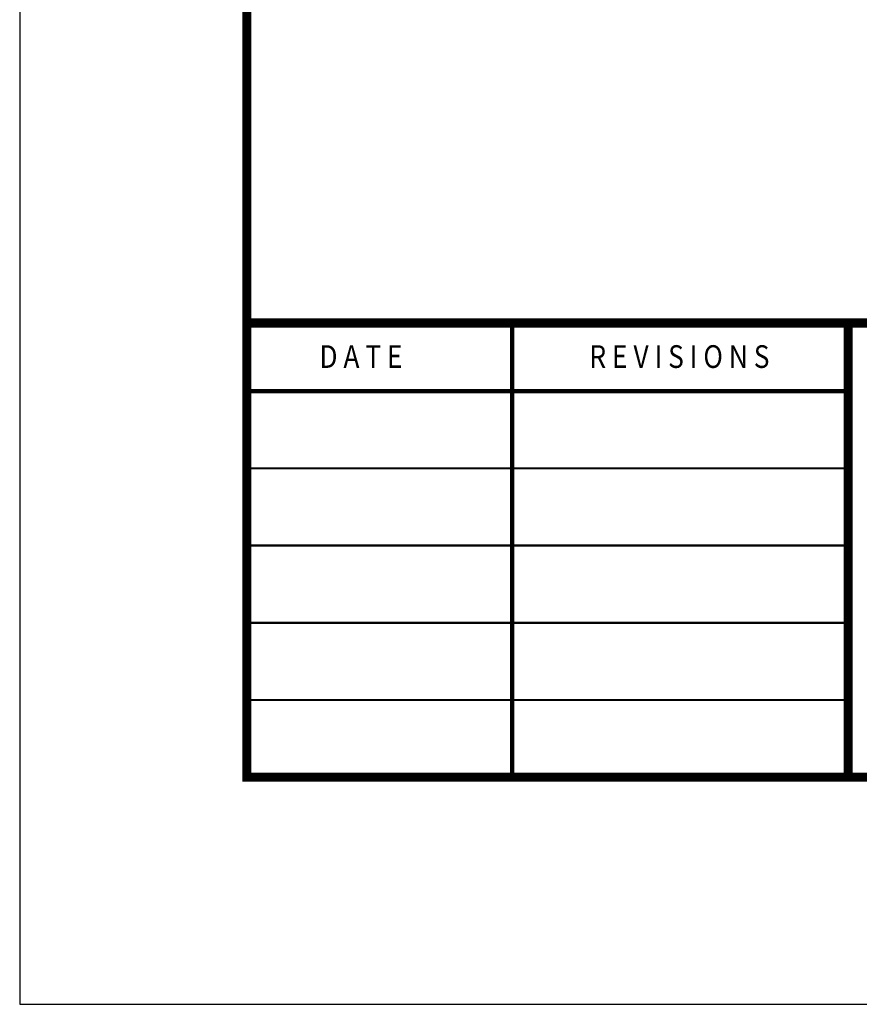
# Model space of a CAD drawing. Units: feet. Extents: x 0 to 8.5, y 0 to 11.
# Drawn here: x 0 to 1.8, y 0 to 2.2 of the extents above; entities that cross this region are included whole.
import ezdxf
from ezdxf import colors
from ezdxf.entities.mleader import LeaderData, LeaderLine
from ezdxf.enums import TextEntityAlignment as Align
from ezdxf.math import Vec2, Vec3

# ---------------------------------------------------------------- set-up
doc = ezdxf.new("R2010")
doc.units = ezdxf.units.FT
doc.header["$MEASUREMENT"] = 0
doc.layers.add('$NOPLOT', color=143, linetype='CONTINUOUS', plot=False)
for name, color, linetype in [('100-NOT', 2, 'CONTINUOUS'), ('TB_TEXT', 1, 'CONTINUOUS'), ('X-TB-7', 7, 'CONTINUOUS')]:
    doc.layers.add(name, color=color, linetype=linetype)
doc.styles.add('SIMPLEX1', font='SIMPLEX1')
doc.styles.add('SX75', font='simplex1.shx', dxfattribs={"width": 0.75})

msp = doc.modelspace()

# ---------------------------------------------------------------- leaders
at = {"layer": '100-NOT'}
ml = msp.add_multileader_mtext('Standard', dxfattribs=at)
ml.set_content('A.C.', color=256, style='SX75')
ml.set_leader_properties()
ml.build(insert=Vec2(0, 0))
ml.multileader.update_dxf_attribs({"text_right_attachment_type": 3, "dogleg_length": 0.1, "arrow_head_size": 0.1})
ctx = ml.context
ctx.base_point, ctx.char_height, ctx.arrow_head_size, ctx.landing_gap_size, ctx.plane_origin, ctx.plane_x_axis, ctx.plane_y_axis = Vec3(6.4605, 7.3386), 0.1, 0.1, 0.1, Vec3(5.3953, 6.5782), Vec3(0.986837, 0.161716), Vec3(-0.161716, 0.986837)
ctx.right_attachment = 3
notes = []
notes.append((ctx, [(0, (0, 0, 0), (0, 0), (1, 0), 1, [])]))
ctx.mtext.insert, ctx.mtext.text_direction, ctx.mtext.rotation, ctx.mtext.width, ctx.mtext.flow_direction = Vec3(6.5495, 7.414), Vec3(0.986837, 0.161716), 0.16243, 0.238763, 5
for ctx, leaders in notes:
    for number, flags, end, landing, length, lines in leaders:
        leader = LeaderData()
        leader.index, (leader.has_last_leader_line, leader.has_dogleg_vector, leader.attachment_direction) = number, flags
        leader.last_leader_point, leader.dogleg_vector, leader.dogleg_length = Vec3(end), Vec3(landing), length
        for number, points, colour, breaks in lines:
            line = LeaderLine()
            line.index, line.vertices, line.color, line.breaks = number, Vec3.list(points), colors.encode_raw_color(colour), breaks
            leader.lines.append(line)
        ctx.leaders.append(leader)

# ---------------------------------------------------------------- next in the draw order: leaders
ml = msp.add_multileader_mtext('Standard', dxfattribs=at)
ml.set_content('REINFORCING: SEE NOTE 9', color=256, style='SX75')
ml.set_leader_properties()
ml.build(insert=Vec2(0, 0))
ml.multileader.update_dxf_attribs({"text_right_attachment_type": 3, "dogleg_length": 0.1, "arrow_head_size": 0.1})
ctx = ml.context
ctx.base_point, ctx.char_height, ctx.arrow_head_size, ctx.landing_gap_size, ctx.plane_origin = Vec3(3.444, 6.4436), 0.1, 0.1, 0.1, Vec3(-0.3088, 6.1151)
ctx.right_attachment, ctx.text_align_type = 3, 1
notes = []
notes.append((ctx, [(0, (0, 0, 0), (0, 0), (1, 0), 1, [])]))
ctx.mtext.insert, ctx.mtext.width, ctx.mtext.alignment, ctx.mtext.flow_direction = Vec3(4.3065, 6.5036), 1.669284, 2, 5
ctx.mtext.has_bg_fill, ctx.mtext.bg_color, ctx.mtext.bg_scale_factor, ctx.mtext.bg_transparency, ctx.mtext.use_window_bg_color = 1, -1073741824, 1, 0, 1
for ctx, leaders in notes:
    for number, flags, end, landing, length, lines in leaders:
        leader = LeaderData()
        leader.index, (leader.has_last_leader_line, leader.has_dogleg_vector, leader.attachment_direction) = number, flags
        leader.last_leader_point, leader.dogleg_vector, leader.dogleg_length = Vec3(end), Vec3(landing), length
        for number, points, colour, breaks in lines:
            line = LeaderLine()
            line.index, line.vertices, line.color, line.breaks = number, Vec3.list(points), colors.encode_raw_color(colour), breaks
            leader.lines.append(line)
        ctx.leaders.append(leader)

# ---------------------------------------------------------------- next in the draw order: linework, layer by layer
at = {"layer": '$NOPLOT', "lineweight": -3}
msp.add_lwpolyline([(0, 0), (8.5, 0), (8.5, 11), (0, 11), (0, 0)], dxfattribs=at)
at = {"layer": 'TB_TEXT', "color": 4, "lineweight": -3, "const_width": 0.02}
msp.add_lwpolyline([(8, 10.5), (0.5, 10.5), (0.5, 0.5), (8, 0.5)], close=True, dxfattribs=at)
for points in [[(0.5, 1.5), (8, 1.5)], [(1.8234, 1.5), (1.8234, 0.5)]]:
    msp.add_lwpolyline(points, dxfattribs=at)
at = {"layer": 'TB_TEXT', "color": 2, "lineweight": -3, "const_width": 0.01}
for points in [[(1.0839, 1.5), (1.0839, 0.5)], [(0.5, 1.35), (1.8234, 1.35)]]:
    msp.add_lwpolyline(points, dxfattribs=at)
at = {"layer": 'TB_TEXT', "lineweight": -3, "const_width": 0.005}
for points in [[(0.5, 1.18), (1.8234, 1.18)], [(0.5, 1.01), (1.8234, 1.01)], [(0.5, 0.84), (1.8234, 0.84)], [(0.5, 0.67), (1.8234, 0.67)]]:
    msp.add_lwpolyline(points, dxfattribs=at)

# ---------------------------------------------------------------- next in the draw order: texts
at = {"layer": 'X-TB-7', "color": 3, "style": 'SIMPLEX1', "width": 0.85}
msp.add_text('D A T E', height=0.05, dxfattribs=at).set_placement((0.6596, 1.4011))
msp.add_text('R E V I S I O N S', height=0.05, dxfattribs=at).set_placement((1.4519, 1.4011), align=Align.CENTER)

doc.saveas('drawing.dxf')
